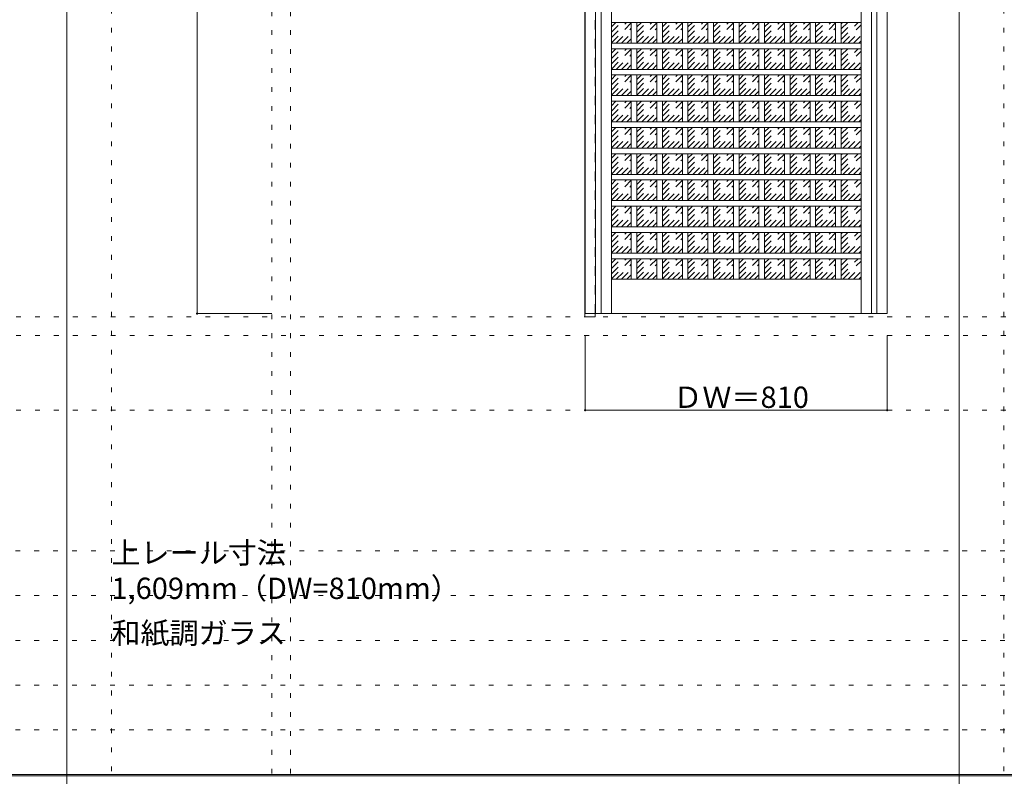
# Model space of a CAD drawing. Units: millimetres. Extents: x -6300 to 6000, y -4455 to 4425.
# Drawn here: x -3042 to -401, y 186 to 2215 of the extents above; entities that cross this region are included whole.
import ezdxf

# ---------------------------------------------------------------- set-up
doc = ezdxf.new("R2010")
doc.units = ezdxf.units.MM
doc.header["$LTSCALE"] = 30
doc.linetypes.add('JWW_DASHED1', pattern=[1.693333, 0.846667, -0.846667])
doc.linetypes.add('JWW_HOJO', pattern=[1.693333, -1.27, 0.423333])
for name, color, linetype in [('0-0_補助線', 7, 'Continuous'), ('0-2_扉', 7, 'Continuous'), ('0-3_仕上げ', 7, 'Continuous'), ('0-4_枠', 7, 'Continuous'), ('0-A_文字', 7, 'Continuous'), ('0-B_寸法', 7, 'Continuous'), ('0-C_ハッチ', 7, 'Continuous'), ('F-1_枠', 7, 'Continuous')]:
    doc.layers.add(name, color=color, linetype=linetype)

msp = doc.modelspace()

# ---------------------------------------------------------------- linework, layer by layer
at = {"layer": '0-0_補助線', "color": 120, "linetype": 'JWW_HOJO', "lineweight": 5}
for p, q in [((-2796, 4175), (-2796, -3790)), ((-402, 4175), (-402, -3790)), ((-2366, 3965), (-2366, -3790)), ((-5490, 1368), (5690, 1368)), ((-6000, 790.5), (5700, 790.5)), ((-6000, 670.5), (5700, 670.5)), ((-6000, 550.5), (5700, 550.5)), ((-6000, 430.5), (5700, 430.5)), ((-6000, 310.5), (5700, 310.5))]:
    msp.add_line(p, q, dxfattribs=at)
at = {"layer": '0-0_補助線', "color": 7, "linetype": 'JWW_HOJO', "lineweight": 9}
for p, q in [((-2316, 3965), (-2316, -3790)), ((-5490, 1418), (5690, 1418)), ((-5490, 1168), (5690, 1168))]:
    msp.add_line(p, q, dxfattribs=at)
at = {"layer": '0-2_扉', "color": 92, "linetype": 'Continuous', "lineweight": 13}
for p, q in [((-1525, 3410), (-1525, 1427)), ((-715, 1427), (-715, 3410)), ((-1525, 1427), (-715, 1427))]:
    msp.add_line(p, q, dxfattribs=at)
at = {"layer": '0-3_仕上げ', "color": 92, "linetype": 'Continuous', "lineweight": 13}
for p, q in [((-1497.5, 3410), (-1497.5, 1427)), ((-1482.5, 3410), (-1482.5, 1427)), ((-757.5, 1427), (-757.5, 3410)), ((-742.5, 1427), (-742.5, 3410)), ((-785, 2207.8), (-1455, 2207.8)), ((-1401.5, 2152.4), (-1401.5, 2207.8)), ((-1386.5, 2152.4), (-1386.5, 2207.8)), ((-1333, 2152.4), (-1333, 2207.8)), ((-1318, 2152.4), (-1318, 2207.8)), ((-1264.5, 2152.4), (-1264.5, 2207.8)), ((-1249.5, 2152.4), (-1249.5, 2207.8)), ((-1196, 2152.4), (-1196, 2207.8)), ((-1181, 2152.4), (-1181, 2207.8)), ((-1127.5, 2152.4), (-1127.5, 2207.8)), ((-1112.5, 2152.4), (-1112.5, 2207.8)), ((-1059, 2152.4), (-1059, 2207.8)), ((-1044, 2152.4), (-1044, 2207.8)), ((-990.5, 2152.4), (-990.5, 2207.8)), ((-975.5, 2152.4), (-975.5, 2207.8)), ((-922, 2152.4), (-922, 2207.8)), ((-907, 2152.4), (-907, 2207.8)), ((-853.5, 2152.4), (-853.5, 2207.8)), ((-838.5, 2152.4), (-838.5, 2207.8)), ((-785, 2152.4), (-1455, 2152.4)), ((-785, 2137.4), (-1455, 2137.4)), ((-1401.5, 2082), (-1401.5, 2137.4)), ((-1386.5, 2082), (-1386.5, 2137.4)), ((-1333, 2082), (-1333, 2137.4)), ((-1318, 2082), (-1318, 2137.4)), ((-1264.5, 2082), (-1264.5, 2137.4)), ((-1249.5, 2082), (-1249.5, 2137.4)), ((-1196, 2082), (-1196, 2137.4)), ((-1181, 2082), (-1181, 2137.4)), ((-1127.5, 2082), (-1127.5, 2137.4)), ((-1112.5, 2082), (-1112.5, 2137.4)), ((-1059, 2082), (-1059, 2137.4)), ((-1044, 2082), (-1044, 2137.4)), ((-990.5, 2082), (-990.5, 2137.4)), ((-975.5, 2082), (-975.5, 2137.4)), ((-922, 2082), (-922, 2137.4)), ((-907, 2082), (-907, 2137.4)), ((-853.5, 2082), (-853.5, 2137.4)), ((-838.5, 2082), (-838.5, 2137.4)), ((-785, 2082), (-1455, 2082)), ((-785, 2067), (-1455, 2067)), ((-1401.5, 2011.6), (-1401.5, 2067)), ((-1386.5, 2011.6), (-1386.5, 2067)), ((-1333, 2011.6), (-1333, 2067)), ((-1318, 2011.6), (-1318, 2067)), ((-1264.5, 2011.6), (-1264.5, 2067)), ((-1249.5, 2011.6), (-1249.5, 2067)), ((-1196, 2011.6), (-1196, 2067)), ((-1181, 2011.6), (-1181, 2067)), ((-1127.5, 2011.6), (-1127.5, 2067)), ((-1112.5, 2011.6), (-1112.5, 2067)), ((-1059, 2011.6), (-1059, 2067)), ((-1044, 2011.6), (-1044, 2067)), ((-990.5, 2011.6), (-990.5, 2067)), ((-975.5, 2011.6), (-975.5, 2067)), ((-922, 2011.6), (-922, 2067)), ((-907, 2011.6), (-907, 2067)), ((-853.5, 2011.6), (-853.5, 2067)), ((-838.5, 2011.6), (-838.5, 2067)), ((-785, 2011.6), (-1455, 2011.6)), ((-785, 1996.6), (-1455, 1996.6)), ((-1401.5, 1941.2), (-1401.5, 1996.6)), ((-1386.5, 1941.2), (-1386.5, 1996.6)), ((-1333, 1941.2), (-1333, 1996.6)), ((-1318, 1941.2), (-1318, 1996.6)), ((-1264.5, 1941.2), (-1264.5, 1996.6)), ((-1249.5, 1941.2), (-1249.5, 1996.6)), ((-1196, 1941.2), (-1196, 1996.6)), ((-1181, 1941.2), (-1181, 1996.6)), ((-1127.5, 1941.2), (-1127.5, 1996.6)), ((-1112.5, 1941.2), (-1112.5, 1996.6)), ((-1059, 1941.2), (-1059, 1996.6)), ((-1044, 1941.2), (-1044, 1996.6)), ((-990.5, 1941.2), (-990.5, 1996.6)), ((-975.5, 1941.2), (-975.5, 1996.6)), ((-922, 1941.2), (-922, 1996.6)), ((-907, 1941.2), (-907, 1996.6)), ((-853.5, 1941.2), (-853.5, 1996.6)), ((-838.5, 1941.2), (-838.5, 1996.6)), ((-785, 1941.2), (-1455, 1941.2)), ((-785, 1926.2), (-1455, 1926.2)), ((-1401.5, 1870.8), (-1401.5, 1926.2)), ((-1386.5, 1870.8), (-1386.5, 1926.2)), ((-1333, 1870.8), (-1333, 1926.2)), ((-1318, 1870.8), (-1318, 1926.2)), ((-1264.5, 1870.8), (-1264.5, 1926.2)), ((-1249.5, 1870.8), (-1249.5, 1926.2)), ((-1196, 1870.8), (-1196, 1926.2)), ((-1181, 1870.8), (-1181, 1926.2)), ((-1127.5, 1870.8), (-1127.5, 1926.2)), ((-1112.5, 1870.8), (-1112.5, 1926.2)), ((-1059, 1870.8), (-1059, 1926.2)), ((-1044, 1870.8), (-1044, 1926.2)), ((-990.5, 1870.8), (-990.5, 1926.2)), ((-975.5, 1870.8), (-975.5, 1926.2)), ((-922, 1870.8), (-922, 1926.2)), ((-907, 1870.8), (-907, 1926.2)), ((-853.5, 1870.8), (-853.5, 1926.2)), ((-838.5, 1870.8), (-838.5, 1926.2)), ((-785, 1870.8), (-1455, 1870.8)), ((-785, 1855.8), (-1455, 1855.8)), ((-1401.5, 1800.4), (-1401.5, 1855.8)), ((-1386.5, 1800.4), (-1386.5, 1855.8)), ((-1333, 1800.4), (-1333, 1855.8)), ((-1318, 1800.4), (-1318, 1855.8)), ((-1264.5, 1800.4), (-1264.5, 1855.8)), ((-1249.5, 1800.4), (-1249.5, 1855.8)), ((-1196, 1800.4), (-1196, 1855.8)), ((-1181, 1800.4), (-1181, 1855.8)), ((-1127.5, 1800.4), (-1127.5, 1855.8)), ((-1112.5, 1800.4), (-1112.5, 1855.8)), ((-1059, 1800.4), (-1059, 1855.8)), ((-1044, 1800.4), (-1044, 1855.8)), ((-990.5, 1800.4), (-990.5, 1855.8)), ((-975.5, 1800.4), (-975.5, 1855.8)), ((-922, 1800.4), (-922, 1855.8)), ((-907, 1800.4), (-907, 1855.8)), ((-853.5, 1800.4), (-853.5, 1855.8)), ((-838.5, 1800.4), (-838.5, 1855.8)), ((-785, 1800.4), (-1455, 1800.4)), ((-785, 1785.4), (-1455, 1785.4)), ((-1401.5, 1730), (-1401.5, 1785.4)), ((-1386.5, 1730), (-1386.5, 1785.4)), ((-1333, 1730), (-1333, 1785.4)), ((-1318, 1730), (-1318, 1785.4)), ((-1264.5, 1730), (-1264.5, 1785.4)), ((-1249.5, 1730), (-1249.5, 1785.4)), ((-1196, 1730), (-1196, 1785.4)), ((-1181, 1730), (-1181, 1785.4)), ((-1127.5, 1730), (-1127.5, 1785.4)), ((-1112.5, 1730), (-1112.5, 1785.4)), ((-1059, 1730), (-1059, 1785.4)), ((-1044, 1730), (-1044, 1785.4)), ((-990.5, 1730), (-990.5, 1785.4)), ((-975.5, 1730), (-975.5, 1785.4)), ((-922, 1730), (-922, 1785.4)), ((-907, 1730), (-907, 1785.4)), ((-853.5, 1730), (-853.5, 1785.4)), ((-838.5, 1730), (-838.5, 1785.4)), ((-785, 1730), (-1455, 1730)), ((-785, 1715), (-1455, 1715)), ((-1401.5, 1659.6), (-1401.5, 1715)), ((-1386.5, 1659.6), (-1386.5, 1715)), ((-1333, 1659.6), (-1333, 1715)), ((-1318, 1659.6), (-1318, 1715)), ((-1264.5, 1659.6), (-1264.5, 1715)), ((-1249.5, 1659.6), (-1249.5, 1715)), ((-1196, 1659.6), (-1196, 1715)), ((-1181, 1659.6), (-1181, 1715)), ((-1127.5, 1659.6), (-1127.5, 1715)), ((-1112.5, 1659.6), (-1112.5, 1715)), ((-1059, 1659.6), (-1059, 1715)), ((-1044, 1659.6), (-1044, 1715)), ((-990.5, 1659.6), (-990.5, 1715)), ((-975.5, 1659.6), (-975.5, 1715)), ((-922, 1659.6), (-922, 1715)), ((-907, 1659.6), (-907, 1715)), ((-853.5, 1659.6), (-853.5, 1715)), ((-838.5, 1659.6), (-838.5, 1715)), ((-785, 1659.6), (-1455, 1659.6)), ((-785, 1644.6), (-1455, 1644.6)), ((-1401.5, 1589.2), (-1401.5, 1644.6)), ((-1386.5, 1589.2), (-1386.5, 1644.6)), ((-1333, 1589.2), (-1333, 1644.6)), ((-1318, 1589.2), (-1318, 1644.6)), ((-1264.5, 1589.2), (-1264.5, 1644.6)), ((-1249.5, 1589.2), (-1249.5, 1644.6)), ((-1196, 1589.2), (-1196, 1644.6)), ((-1181, 1589.2), (-1181, 1644.6)), ((-1127.5, 1589.2), (-1127.5, 1644.6)), ((-1112.5, 1589.2), (-1112.5, 1644.6)), ((-1059, 1589.2), (-1059, 1644.6)), ((-1044, 1589.2), (-1044, 1644.6)), ((-990.5, 1589.2), (-990.5, 1644.6)), ((-975.5, 1589.2), (-975.5, 1644.6)), ((-922, 1589.2), (-922, 1644.6)), ((-907, 1589.2), (-907, 1644.6)), ((-853.5, 1589.2), (-853.5, 1644.6)), ((-838.5, 1589.2), (-838.5, 1644.6)), ((-785, 1589.2), (-1455, 1589.2)), ((-785, 1574.2), (-1455, 1574.2)), ((-1401.5, 1519), (-1401.5, 1574.2)), ((-1386.5, 1519), (-1386.5, 1574.2)), ((-1333, 1519), (-1333, 1574.2)), ((-1318, 1519), (-1318, 1574.2)), ((-1264.5, 1519), (-1264.5, 1574.2)), ((-1249.5, 1519), (-1249.5, 1574.2)), ((-1196, 1519), (-1196, 1574.2)), ((-1181, 1519), (-1181, 1574.2)), ((-1127.5, 1519), (-1127.5, 1574.2)), ((-1112.5, 1519), (-1112.5, 1574.2)), ((-1059, 1519), (-1059, 1574.2)), ((-1044, 1519), (-1044, 1574.2)), ((-990.5, 1519), (-990.5, 1574.2)), ((-975.5, 1519), (-975.5, 1574.2)), ((-922, 1519), (-922, 1574.2)), ((-907, 1519), (-907, 1574.2)), ((-853.5, 1519), (-853.5, 1574.2)), ((-838.5, 1519), (-838.5, 1574.2))]:
    msp.add_line(p, q, dxfattribs=at)
at = {"layer": '0-3_仕上げ', "color": 7, "linetype": 'Continuous', "lineweight": 9}
for p, q in [((-1455, 3410), (-1455, 1427)), ((-785, 1427), (-785, 3410)), ((-785, 1519), (-1455, 1519))]:
    msp.add_line(p, q, dxfattribs=at)
at = {"layer": '0-4_枠', "color": 92, "linetype": 'Continuous', "lineweight": 13}
for p, q in [((-1526, 3415), (-1526, 1418)), ((-1498, 1427), (-1498, 1418)), ((-1526, 1418), (-1498, 1418))]:
    msp.add_line(p, q, dxfattribs=at)
at = {"layer": '0-4_枠', "color": 120, "linetype": 'JWW_DASHED1', "lineweight": 5}
msp.add_line((-1498, 1427), (-1498, 3410), dxfattribs=at)
at = {"layer": '0-B_寸法', "color": 120, "linetype": 'Continuous', "lineweight": 5}
for p, q in [((-2566, 3410), (-2566, 1427)), ((-2566, 1427), (-2366, 1427)), ((-1525, 1168), (-1525, 1368)), ((-715, 1168), (-715, 1368)), ((-715, 1168), (-1525, 1168))]:
    msp.add_line(p, q, dxfattribs=at)
at = {"layer": '0-B_寸法', "color": 7, "linetype": 'Continuous', "lineweight": 9, "const_width": 3}
for points in [[(-2564.5, 1427, 0.414214), (-2566, 1428.5, 0.414214), (-2567.5, 1427, 0.414214), (-2566, 1425.5, 0.414214)], [(-1523.5, 1168, 0.414214), (-1525, 1169.5, 0.414214), (-1526.5, 1168, 0.414214), (-1525, 1166.5, 0.414214)], [(-713.5, 1168, 0.414214), (-715, 1169.5, 0.414214), (-716.5, 1168, 0.414214), (-715, 1166.5, 0.414214)]]:
    msp.add_lwpolyline(points, format="xyb", close=True, dxfattribs=at)
at = {"layer": '0-C_ハッチ', "color": 120, "linetype": 'JWW_DASHED1', "lineweight": 5}
for p, q in [((-1455, 2167.5), (-1414.7, 2207.8)), ((-1455, 2181.6), (-1428.8, 2207.8)), ((-1455, 2195.8), (-1443, 2207.8)), ((-1455, 2153.4), (-1401.5, 2206.9)), ((-1441.8, 2152.4), (-1401.5, 2192.7)), ((-1386.5, 2167.5), (-1346.2, 2207.8)), ((-1386.5, 2181.6), (-1360.3, 2207.8)), ((-1386.5, 2195.8), (-1374.5, 2207.8)), ((-1386.5, 2153.4), (-1333, 2206.9)), ((-1373.3, 2152.4), (-1333, 2192.7)), ((-1318, 2167.5), (-1277.7, 2207.8)), ((-1318, 2181.6), (-1291.8, 2207.8)), ((-1318, 2195.8), (-1306, 2207.8)), ((-1318, 2153.4), (-1264.5, 2206.9)), ((-1304.8, 2152.4), (-1264.5, 2192.7)), ((-1249.5, 2167.5), (-1209.2, 2207.8)), ((-1249.5, 2181.6), (-1223.3, 2207.8)), ((-1249.5, 2195.8), (-1237.5, 2207.8)), ((-1249.5, 2153.4), (-1196, 2206.9)), ((-1236.3, 2152.4), (-1196, 2192.7)), ((-1181, 2167.5), (-1140.7, 2207.8)), ((-1181, 2181.6), (-1154.8, 2207.8)), ((-1181, 2195.8), (-1169, 2207.8)), ((-1181, 2153.4), (-1127.5, 2206.9)), ((-1167.8, 2152.4), (-1127.5, 2192.7)), ((-1112.5, 2167.5), (-1072.2, 2207.8)), ((-1112.5, 2181.6), (-1086.3, 2207.8)), ((-1112.5, 2195.8), (-1100.5, 2207.8)), ((-1112.5, 2153.4), (-1059, 2206.9)), ((-1099.3, 2152.4), (-1059, 2192.7)), ((-1044, 2167.5), (-1003.7, 2207.8)), ((-1044, 2181.6), (-1017.8, 2207.8)), ((-1044, 2195.8), (-1032, 2207.8)), ((-1044, 2153.4), (-990.5, 2206.9)), ((-1030.8, 2152.4), (-990.5, 2192.7)), ((-975.5, 2167.5), (-935.2, 2207.8)), ((-975.5, 2181.6), (-949.3, 2207.8)), ((-975.5, 2195.8), (-963.5, 2207.8)), ((-975.5, 2153.4), (-922, 2206.9)), ((-962.3, 2152.4), (-922, 2192.7)), ((-907, 2167.5), (-866.7, 2207.8)), ((-907, 2181.6), (-880.8, 2207.8)), ((-907, 2195.8), (-895, 2207.8)), ((-907, 2153.4), (-853.5, 2206.9)), ((-893.8, 2152.4), (-853.5, 2192.7)), ((-838.5, 2162.1), (-792.8, 2207.8)), ((-838.5, 2176.3), (-807, 2207.8)), ((-838.5, 2190.4), (-821.1, 2207.8)), ((-838.5, 2204.5), (-835.2, 2207.8)), ((-834.1, 2152.4), (-785, 2201.5)), ((-1427.7, 2152.4), (-1401.5, 2178.6)), ((-1359.2, 2152.4), (-1333, 2178.6)), ((-1290.7, 2152.4), (-1264.5, 2178.6)), ((-1222.2, 2152.4), (-1196, 2178.6)), ((-1153.7, 2152.4), (-1127.5, 2178.6)), ((-1085.2, 2152.4), (-1059, 2178.6)), ((-1016.7, 2152.4), (-990.5, 2178.6)), ((-948.2, 2152.4), (-922, 2178.6)), ((-879.7, 2152.4), (-853.5, 2178.6)), ((-819.9, 2152.4), (-785, 2187.3)), ((-805.8, 2152.4), (-785, 2173.2)), ((-1413.5, 2152.4), (-1401.5, 2164.4)), ((-1345, 2152.4), (-1333, 2164.4)), ((-1276.5, 2152.4), (-1264.5, 2164.4)), ((-1208, 2152.4), (-1196, 2164.4)), ((-1139.5, 2152.4), (-1127.5, 2164.4)), ((-1071, 2152.4), (-1059, 2164.4)), ((-1002.5, 2152.4), (-990.5, 2164.4)), ((-934, 2152.4), (-922, 2164.4)), ((-865.5, 2152.4), (-853.5, 2164.4)), ((-791.6, 2152.4), (-785, 2159)), ((-1455, 2097.1), (-1414.7, 2137.4)), ((-1455, 2111.2), (-1428.8, 2137.4)), ((-1455, 2125.4), (-1443, 2137.4)), ((-1455, 2083), (-1401.5, 2136.5)), ((-1441.8, 2082), (-1401.5, 2122.3)), ((-1386.5, 2097.1), (-1346.2, 2137.4)), ((-1386.5, 2111.2), (-1360.3, 2137.4)), ((-1386.5, 2125.4), (-1374.5, 2137.4)), ((-1386.5, 2083), (-1333, 2136.5)), ((-1373.3, 2082), (-1333, 2122.3)), ((-1318, 2097.1), (-1277.7, 2137.4)), ((-1318, 2111.2), (-1291.8, 2137.4)), ((-1318, 2125.4), (-1306, 2137.4)), ((-1318, 2083), (-1264.5, 2136.5)), ((-1304.8, 2082), (-1264.5, 2122.3)), ((-1249.5, 2097.1), (-1209.2, 2137.4)), ((-1249.5, 2111.2), (-1223.3, 2137.4)), ((-1249.5, 2125.4), (-1237.5, 2137.4)), ((-1249.5, 2083), (-1196, 2136.5)), ((-1236.3, 2082), (-1196, 2122.3)), ((-1181, 2097.1), (-1140.7, 2137.4)), ((-1181, 2111.2), (-1154.8, 2137.4)), ((-1181, 2125.4), (-1169, 2137.4)), ((-1181, 2083), (-1127.5, 2136.5)), ((-1167.8, 2082), (-1127.5, 2122.3)), ((-1112.5, 2097.1), (-1072.2, 2137.4)), ((-1112.5, 2111.2), (-1086.3, 2137.4)), ((-1112.5, 2125.4), (-1100.5, 2137.4)), ((-1112.5, 2083), (-1059, 2136.5)), ((-1099.3, 2082), (-1059, 2122.3)), ((-1044, 2097.1), (-1003.7, 2137.4)), ((-1044, 2111.2), (-1017.8, 2137.4)), ((-1044, 2125.4), (-1032, 2137.4)), ((-1044, 2083), (-990.5, 2136.5)), ((-1030.8, 2082), (-990.5, 2122.3)), ((-975.5, 2097.1), (-935.2, 2137.4)), ((-975.5, 2111.2), (-949.3, 2137.4)), ((-975.5, 2125.4), (-963.5, 2137.4)), ((-975.5, 2083), (-922, 2136.5)), ((-962.3, 2082), (-922, 2122.3)), ((-907, 2097.1), (-866.7, 2137.4)), ((-907, 2111.2), (-880.8, 2137.4)), ((-907, 2125.4), (-895, 2137.4)), ((-907, 2083), (-853.5, 2136.5)), ((-893.8, 2082), (-853.5, 2122.3)), ((-838.5, 2091.7), (-792.8, 2137.4)), ((-838.5, 2105.9), (-807, 2137.4)), ((-838.5, 2120), (-821.1, 2137.4)), ((-838.5, 2134.1), (-835.2, 2137.4)), ((-834.1, 2082), (-785, 2131.1)), ((-819.9, 2082), (-785, 2116.9)), ((-1427.7, 2082), (-1401.5, 2108.2)), ((-1413.5, 2082), (-1401.5, 2094)), ((-1359.2, 2082), (-1333, 2108.2)), ((-1345, 2082), (-1333, 2094)), ((-1290.7, 2082), (-1264.5, 2108.2)), ((-1276.5, 2082), (-1264.5, 2094)), ((-1222.2, 2082), (-1196, 2108.2)), ((-1208, 2082), (-1196, 2094)), ((-1153.7, 2082), (-1127.5, 2108.2)), ((-1139.5, 2082), (-1127.5, 2094)), ((-1085.2, 2082), (-1059, 2108.2)), ((-1071, 2082), (-1059, 2094)), ((-1016.7, 2082), (-990.5, 2108.2)), ((-1002.5, 2082), (-990.5, 2094)), ((-948.2, 2082), (-922, 2108.2)), ((-934, 2082), (-922, 2094)), ((-879.7, 2082), (-853.5, 2108.2)), ((-865.5, 2082), (-853.5, 2094)), ((-805.8, 2082), (-785, 2102.8)), ((-791.6, 2082), (-785, 2088.6)), ((-1455, 2026.7), (-1414.7, 2067)), ((-1455, 2040.8), (-1428.8, 2067)), ((-1455, 2055), (-1443, 2067)), ((-1455, 2012.6), (-1401.5, 2066.1)), ((-1386.5, 2026.7), (-1346.2, 2067)), ((-1386.5, 2040.8), (-1360.3, 2067)), ((-1386.5, 2055), (-1374.5, 2067)), ((-1386.5, 2012.6), (-1333, 2066.1)), ((-1318, 2026.7), (-1277.7, 2067)), ((-1318, 2040.8), (-1291.8, 2067)), ((-1318, 2055), (-1306, 2067)), ((-1318, 2012.6), (-1264.5, 2066.1)), ((-1249.5, 2026.7), (-1209.2, 2067)), ((-1249.5, 2040.8), (-1223.3, 2067)), ((-1249.5, 2055), (-1237.5, 2067)), ((-1249.5, 2012.6), (-1196, 2066.1)), ((-1181, 2026.7), (-1140.7, 2067)), ((-1181, 2040.8), (-1154.8, 2067)), ((-1181, 2055), (-1169, 2067)), ((-1181, 2012.6), (-1127.5, 2066.1)), ((-1112.5, 2026.7), (-1072.2, 2067)), ((-1112.5, 2040.8), (-1086.3, 2067)), ((-1112.5, 2055), (-1100.5, 2067)), ((-1112.5, 2012.6), (-1059, 2066.1)), ((-1044, 2026.7), (-1003.7, 2067)), ((-1044, 2040.8), (-1017.8, 2067)), ((-1044, 2055), (-1032, 2067)), ((-1044, 2012.6), (-990.5, 2066.1)), ((-975.5, 2026.7), (-935.2, 2067)), ((-975.5, 2040.8), (-949.3, 2067)), ((-975.5, 2055), (-963.5, 2067)), ((-975.5, 2012.6), (-922, 2066.1)), ((-907, 2026.7), (-866.7, 2067)), ((-907, 2040.8), (-880.8, 2067)), ((-907, 2055), (-895, 2067)), ((-907, 2012.6), (-853.5, 2066.1)), ((-838.5, 2021.3), (-792.8, 2067)), ((-838.5, 2035.5), (-807, 2067)), ((-838.5, 2049.6), (-821.1, 2067)), ((-838.5, 2063.7), (-835.2, 2067)), ((-834.1, 2011.6), (-785, 2060.7)), ((-1441.8, 2011.6), (-1401.5, 2051.9)), ((-1427.7, 2011.6), (-1401.5, 2037.8)), ((-1373.3, 2011.6), (-1333, 2051.9)), ((-1359.2, 2011.6), (-1333, 2037.8)), ((-1304.8, 2011.6), (-1264.5, 2051.9)), ((-1290.7, 2011.6), (-1264.5, 2037.8)), ((-1236.3, 2011.6), (-1196, 2051.9)), ((-1222.2, 2011.6), (-1196, 2037.8)), ((-1167.8, 2011.6), (-1127.5, 2051.9)), ((-1153.7, 2011.6), (-1127.5, 2037.8)), ((-1099.3, 2011.6), (-1059, 2051.9)), ((-1085.2, 2011.6), (-1059, 2037.8)), ((-1030.8, 2011.6), (-990.5, 2051.9)), ((-1016.7, 2011.6), (-990.5, 2037.8)), ((-962.3, 2011.6), (-922, 2051.9)), ((-948.2, 2011.6), (-922, 2037.8)), ((-893.8, 2011.6), (-853.5, 2051.9)), ((-879.7, 2011.6), (-853.5, 2037.8)), ((-819.9, 2011.6), (-785, 2046.5)), ((-1413.5, 2011.6), (-1401.5, 2023.6)), ((-1345, 2011.6), (-1333, 2023.6)), ((-1276.5, 2011.6), (-1264.5, 2023.6)), ((-1208, 2011.6), (-1196, 2023.6)), ((-1139.5, 2011.6), (-1127.5, 2023.6)), ((-1071, 2011.6), (-1059, 2023.6)), ((-1002.5, 2011.6), (-990.5, 2023.6)), ((-934, 2011.6), (-922, 2023.6)), ((-865.5, 2011.6), (-853.5, 2023.6)), ((-805.8, 2011.6), (-785, 2032.4)), ((-791.6, 2011.6), (-785, 2018.2)), ((-1455, 1956.3), (-1414.7, 1996.6)), ((-1455, 1970.4), (-1428.8, 1996.6)), ((-1455, 1984.6), (-1443, 1996.6)), ((-1455, 1942.2), (-1401.5, 1995.7)), ((-1441.8, 1941.2), (-1401.5, 1981.5)), ((-1386.5, 1956.3), (-1346.2, 1996.6)), ((-1386.5, 1970.4), (-1360.3, 1996.6)), ((-1386.5, 1984.6), (-1374.5, 1996.6)), ((-1386.5, 1942.2), (-1333, 1995.7)), ((-1373.3, 1941.2), (-1333, 1981.5)), ((-1318, 1956.3), (-1277.7, 1996.6)), ((-1318, 1970.4), (-1291.8, 1996.6)), ((-1318, 1984.6), (-1306, 1996.6)), ((-1318, 1942.2), (-1264.5, 1995.7)), ((-1304.8, 1941.2), (-1264.5, 1981.5)), ((-1249.5, 1956.3), (-1209.2, 1996.6)), ((-1249.5, 1970.4), (-1223.3, 1996.6)), ((-1249.5, 1984.6), (-1237.5, 1996.6)), ((-1249.5, 1942.2), (-1196, 1995.7)), ((-1236.3, 1941.2), (-1196, 1981.5)), ((-1181, 1956.3), (-1140.7, 1996.6)), ((-1181, 1970.4), (-1154.8, 1996.6)), ((-1181, 1984.6), (-1169, 1996.6)), ((-1181, 1942.2), (-1127.5, 1995.7)), ((-1167.8, 1941.2), (-1127.5, 1981.5)), ((-1112.5, 1956.3), (-1072.2, 1996.6)), ((-1112.5, 1970.4), (-1086.3, 1996.6)), ((-1112.5, 1984.6), (-1100.5, 1996.6)), ((-1112.5, 1942.2), (-1059, 1995.7)), ((-1099.3, 1941.2), (-1059, 1981.5)), ((-1044, 1956.3), (-1003.7, 1996.6)), ((-1044, 1970.4), (-1017.8, 1996.6)), ((-1044, 1984.6), (-1032, 1996.6)), ((-1044, 1942.2), (-990.5, 1995.7)), ((-1030.8, 1941.2), (-990.5, 1981.5)), ((-975.5, 1956.3), (-935.2, 1996.6)), ((-975.5, 1970.4), (-949.3, 1996.6)), ((-975.5, 1984.6), (-963.5, 1996.6)), ((-975.5, 1942.2), (-922, 1995.7)), ((-962.3, 1941.2), (-922, 1981.5)), ((-907, 1956.3), (-866.7, 1996.6)), ((-907, 1970.4), (-880.8, 1996.6)), ((-907, 1984.6), (-895, 1996.6)), ((-907, 1942.2), (-853.5, 1995.7)), ((-893.8, 1941.2), (-853.5, 1981.5)), ((-838.5, 1950.9), (-792.8, 1996.6)), ((-838.5, 1965.1), (-807, 1996.6)), ((-838.5, 1979.2), (-821.1, 1996.6)), ((-838.5, 1993.3), (-835.2, 1996.6)), ((-834.1, 1941.2), (-785, 1990.3)), ((-1427.7, 1941.2), (-1401.5, 1967.4)), ((-1359.2, 1941.2), (-1333, 1967.4)), ((-1290.7, 1941.2), (-1264.5, 1967.4)), ((-1222.2, 1941.2), (-1196, 1967.4)), ((-1153.7, 1941.2), (-1127.5, 1967.4)), ((-1085.2, 1941.2), (-1059, 1967.4)), ((-1016.7, 1941.2), (-990.5, 1967.4)), ((-948.2, 1941.2), (-922, 1967.4)), ((-879.7, 1941.2), (-853.5, 1967.4)), ((-819.9, 1941.2), (-785, 1976.1)), ((-805.8, 1941.2), (-785, 1962)), ((-1413.5, 1941.2), (-1401.5, 1953.2)), ((-1345, 1941.2), (-1333, 1953.2)), ((-1276.5, 1941.2), (-1264.5, 1953.2)), ((-1208, 1941.2), (-1196, 1953.2)), ((-1139.5, 1941.2), (-1127.5, 1953.2)), ((-1071, 1941.2), (-1059, 1953.2)), ((-1002.5, 1941.2), (-990.5, 1953.2)), ((-934, 1941.2), (-922, 1953.2)), ((-865.5, 1941.2), (-853.5, 1953.2)), ((-791.6, 1941.2), (-785, 1947.8)), ((-1455, 1885.9), (-1414.7, 1926.2)), ((-1455, 1900), (-1428.8, 1926.2)), ((-1455, 1914.2), (-1443, 1926.2)), ((-1455, 1871.8), (-1401.5, 1925.3)), ((-1441.8, 1870.8), (-1401.5, 1911.1)), ((-1386.5, 1885.9), (-1346.2, 1926.2)), ((-1386.5, 1900), (-1360.3, 1926.2)), ((-1386.5, 1914.2), (-1374.5, 1926.2)), ((-1386.5, 1871.8), (-1333, 1925.3)), ((-1373.3, 1870.8), (-1333, 1911.1)), ((-1318, 1885.9), (-1277.7, 1926.2)), ((-1318, 1900), (-1291.8, 1926.2)), ((-1318, 1914.2), (-1306, 1926.2)), ((-1318, 1871.8), (-1264.5, 1925.3)), ((-1304.8, 1870.8), (-1264.5, 1911.1)), ((-1249.5, 1885.9), (-1209.2, 1926.2)), ((-1249.5, 1900), (-1223.3, 1926.2)), ((-1249.5, 1914.2), (-1237.5, 1926.2)), ((-1249.5, 1871.8), (-1196, 1925.3)), ((-1236.3, 1870.8), (-1196, 1911.1)), ((-1181, 1885.9), (-1140.7, 1926.2)), ((-1181, 1900), (-1154.8, 1926.2)), ((-1181, 1914.2), (-1169, 1926.2)), ((-1181, 1871.8), (-1127.5, 1925.3)), ((-1167.8, 1870.8), (-1127.5, 1911.1)), ((-1112.5, 1885.9), (-1072.2, 1926.2)), ((-1112.5, 1900), (-1086.3, 1926.2)), ((-1112.5, 1914.2), (-1100.5, 1926.2)), ((-1112.5, 1871.8), (-1059, 1925.3)), ((-1099.3, 1870.8), (-1059, 1911.1)), ((-1044, 1885.9), (-1003.7, 1926.2)), ((-1044, 1900), (-1017.8, 1926.2)), ((-1044, 1914.2), (-1032, 1926.2)), ((-1044, 1871.8), (-990.5, 1925.3)), ((-1030.8, 1870.8), (-990.5, 1911.1)), ((-975.5, 1885.9), (-935.2, 1926.2)), ((-975.5, 1900), (-949.3, 1926.2)), ((-975.5, 1914.2), (-963.5, 1926.2)), ((-975.5, 1871.8), (-922, 1925.3)), ((-962.3, 1870.8), (-922, 1911.1)), ((-907, 1885.9), (-866.7, 1926.2)), ((-907, 1900), (-880.8, 1926.2)), ((-907, 1914.2), (-895, 1926.2)), ((-907, 1871.8), (-853.5, 1925.3)), ((-893.8, 1870.8), (-853.5, 1911.1)), ((-838.5, 1880.5), (-792.8, 1926.2)), ((-838.5, 1894.7), (-807, 1926.2)), ((-838.5, 1908.8), (-821.1, 1926.2)), ((-838.5, 1922.9), (-835.2, 1926.2)), ((-834.1, 1870.8), (-785, 1919.9)), ((-819.9, 1870.8), (-785, 1905.7)), ((-1427.7, 1870.8), (-1401.5, 1897)), ((-1413.5, 1870.8), (-1401.5, 1882.8)), ((-1359.2, 1870.8), (-1333, 1897)), ((-1345, 1870.8), (-1333, 1882.8)), ((-1290.7, 1870.8), (-1264.5, 1897)), ((-1276.5, 1870.8), (-1264.5, 1882.8)), ((-1222.2, 1870.8), (-1196, 1897)), ((-1208, 1870.8), (-1196, 1882.8)), ((-1153.7, 1870.8), (-1127.5, 1897)), ((-1139.5, 1870.8), (-1127.5, 1882.8)), ((-1085.2, 1870.8), (-1059, 1897)), ((-1071, 1870.8), (-1059, 1882.8)), ((-1016.7, 1870.8), (-990.5, 1897)), ((-1002.5, 1870.8), (-990.5, 1882.8)), ((-948.2, 1870.8), (-922, 1897)), ((-934, 1870.8), (-922, 1882.8)), ((-879.7, 1870.8), (-853.5, 1897)), ((-865.5, 1870.8), (-853.5, 1882.8)), ((-805.8, 1870.8), (-785, 1891.6)), ((-791.6, 1870.8), (-785, 1877.4)), ((-1455, 1815.5), (-1414.7, 1855.8)), ((-1455, 1829.6), (-1428.8, 1855.8)), ((-1455, 1843.8), (-1443, 1855.8)), ((-1455, 1801.4), (-1401.5, 1854.9)), ((-1386.5, 1815.5), (-1346.2, 1855.8)), ((-1386.5, 1829.6), (-1360.3, 1855.8)), ((-1386.5, 1843.8), (-1374.5, 1855.8)), ((-1386.5, 1801.4), (-1333, 1854.9)), ((-1318, 1815.5), (-1277.7, 1855.8)), ((-1318, 1829.6), (-1291.8, 1855.8)), ((-1318, 1843.8), (-1306, 1855.8)), ((-1318, 1801.4), (-1264.5, 1854.9)), ((-1249.5, 1815.5), (-1209.2, 1855.8)), ((-1249.5, 1829.6), (-1223.3, 1855.8)), ((-1249.5, 1843.8), (-1237.5, 1855.8)), ((-1249.5, 1801.4), (-1196, 1854.9)), ((-1181, 1815.5), (-1140.7, 1855.8)), ((-1181, 1829.6), (-1154.8, 1855.8)), ((-1181, 1843.8), (-1169, 1855.8)), ((-1181, 1801.4), (-1127.5, 1854.9)), ((-1112.5, 1815.5), (-1072.2, 1855.8)), ((-1112.5, 1829.6), (-1086.3, 1855.8)), ((-1112.5, 1843.8), (-1100.5, 1855.8)), ((-1112.5, 1801.4), (-1059, 1854.9)), ((-1044, 1815.5), (-1003.7, 1855.8)), ((-1044, 1829.6), (-1017.8, 1855.8)), ((-1044, 1843.8), (-1032, 1855.8)), ((-1044, 1801.4), (-990.5, 1854.9)), ((-975.5, 1815.5), (-935.2, 1855.8)), ((-975.5, 1829.6), (-949.3, 1855.8)), ((-975.5, 1843.8), (-963.5, 1855.8)), ((-975.5, 1801.4), (-922, 1854.9)), ((-907, 1815.5), (-866.7, 1855.8)), ((-907, 1829.6), (-880.8, 1855.8)), ((-907, 1843.8), (-895, 1855.8)), ((-907, 1801.4), (-853.5, 1854.9)), ((-838.5, 1810.1), (-792.8, 1855.8)), ((-838.5, 1824.3), (-807, 1855.8)), ((-838.5, 1838.4), (-821.1, 1855.8)), ((-838.5, 1852.5), (-835.2, 1855.8)), ((-834.1, 1800.4), (-785, 1849.5)), ((-1441.8, 1800.4), (-1401.5, 1840.7)), ((-1427.7, 1800.4), (-1401.5, 1826.6)), ((-1373.3, 1800.4), (-1333, 1840.7)), ((-1359.2, 1800.4), (-1333, 1826.6)), ((-1304.8, 1800.4), (-1264.5, 1840.7)), ((-1290.7, 1800.4), (-1264.5, 1826.6)), ((-1236.3, 1800.4), (-1196, 1840.7)), ((-1222.2, 1800.4), (-1196, 1826.6)), ((-1167.8, 1800.4), (-1127.5, 1840.7)), ((-1153.7, 1800.4), (-1127.5, 1826.6)), ((-1099.3, 1800.4), (-1059, 1840.7)), ((-1085.2, 1800.4), (-1059, 1826.6)), ((-1030.8, 1800.4), (-990.5, 1840.7)), ((-1016.7, 1800.4), (-990.5, 1826.6)), ((-962.3, 1800.4), (-922, 1840.7)), ((-948.2, 1800.4), (-922, 1826.6)), ((-893.8, 1800.4), (-853.5, 1840.7)), ((-879.7, 1800.4), (-853.5, 1826.6)), ((-819.9, 1800.4), (-785, 1835.3)), ((-1413.5, 1800.4), (-1401.5, 1812.4)), ((-1345, 1800.4), (-1333, 1812.4)), ((-1276.5, 1800.4), (-1264.5, 1812.4)), ((-1208, 1800.4), (-1196, 1812.4)), ((-1139.5, 1800.4), (-1127.5, 1812.4)), ((-1071, 1800.4), (-1059, 1812.4)), ((-1002.5, 1800.4), (-990.5, 1812.4)), ((-934, 1800.4), (-922, 1812.4)), ((-865.5, 1800.4), (-853.5, 1812.4)), ((-805.8, 1800.4), (-785, 1821.2)), ((-791.6, 1800.4), (-785, 1807)), ((-1455, 1745.1), (-1414.7, 1785.4)), ((-1455, 1759.2), (-1428.8, 1785.4)), ((-1455, 1773.4), (-1443, 1785.4)), ((-1455, 1731), (-1401.5, 1784.5)), ((-1441.8, 1730), (-1401.5, 1770.3)), ((-1386.5, 1745.1), (-1346.2, 1785.4)), ((-1386.5, 1759.2), (-1360.3, 1785.4)), ((-1386.5, 1773.4), (-1374.5, 1785.4)), ((-1386.5, 1731), (-1333, 1784.5)), ((-1373.3, 1730), (-1333, 1770.3)), ((-1318, 1745.1), (-1277.7, 1785.4)), ((-1318, 1759.2), (-1291.8, 1785.4)), ((-1318, 1773.4), (-1306, 1785.4)), ((-1318, 1731), (-1264.5, 1784.5)), ((-1304.8, 1730), (-1264.5, 1770.3)), ((-1249.5, 1745.1), (-1209.2, 1785.4)), ((-1249.5, 1759.2), (-1223.3, 1785.4)), ((-1249.5, 1773.4), (-1237.5, 1785.4)), ((-1249.5, 1731), (-1196, 1784.5)), ((-1236.3, 1730), (-1196, 1770.3)), ((-1181, 1745.1), (-1140.7, 1785.4)), ((-1181, 1759.2), (-1154.8, 1785.4)), ((-1181, 1773.4), (-1169, 1785.4)), ((-1181, 1731), (-1127.5, 1784.5)), ((-1167.8, 1730), (-1127.5, 1770.3)), ((-1112.5, 1745.1), (-1072.2, 1785.4)), ((-1112.5, 1759.2), (-1086.3, 1785.4)), ((-1112.5, 1773.4), (-1100.5, 1785.4)), ((-1112.5, 1731), (-1059, 1784.5)), ((-1099.3, 1730), (-1059, 1770.3)), ((-1044, 1745.1), (-1003.7, 1785.4)), ((-1044, 1759.2), (-1017.8, 1785.4)), ((-1044, 1773.4), (-1032, 1785.4)), ((-1044, 1731), (-990.5, 1784.5)), ((-1030.8, 1730), (-990.5, 1770.3)), ((-975.5, 1745.1), (-935.2, 1785.4)), ((-975.5, 1759.2), (-949.3, 1785.4)), ((-975.5, 1773.4), (-963.5, 1785.4)), ((-975.5, 1731), (-922, 1784.5)), ((-962.3, 1730), (-922, 1770.3)), ((-907, 1745.1), (-866.7, 1785.4)), ((-907, 1759.2), (-880.8, 1785.4)), ((-907, 1773.4), (-895, 1785.4)), ((-907, 1731), (-853.5, 1784.5)), ((-893.8, 1730), (-853.5, 1770.3)), ((-838.5, 1739.7), (-792.8, 1785.4)), ((-838.5, 1753.9), (-807, 1785.4)), ((-838.5, 1768), (-821.1, 1785.4)), ((-838.5, 1782.1), (-835.2, 1785.4)), ((-834.1, 1730), (-785, 1779.1)), ((-1427.7, 1730), (-1401.5, 1756.2)), ((-1359.2, 1730), (-1333, 1756.2)), ((-1290.7, 1730), (-1264.5, 1756.2)), ((-1222.2, 1730), (-1196, 1756.2)), ((-1153.7, 1730), (-1127.5, 1756.2)), ((-1085.2, 1730), (-1059, 1756.2)), ((-1016.7, 1730), (-990.5, 1756.2)), ((-948.2, 1730), (-922, 1756.2)), ((-879.7, 1730), (-853.5, 1756.2)), ((-819.9, 1730), (-785, 1764.9)), ((-805.8, 1730), (-785, 1750.8)), ((-1413.5, 1730), (-1401.5, 1742)), ((-1345, 1730), (-1333, 1742)), ((-1276.5, 1730), (-1264.5, 1742)), ((-1208, 1730), (-1196, 1742)), ((-1139.5, 1730), (-1127.5, 1742)), ((-1071, 1730), (-1059, 1742)), ((-1002.5, 1730), (-990.5, 1742)), ((-934, 1730), (-922, 1742)), ((-865.5, 1730), (-853.5, 1742)), ((-791.6, 1730), (-785, 1736.6)), ((-1455, 1674.7), (-1414.7, 1715)), ((-1455, 1688.8), (-1428.8, 1715)), ((-1455, 1703), (-1443, 1715)), ((-1455, 1660.6), (-1401.5, 1714.1)), ((-1441.8, 1659.6), (-1401.5, 1699.9)), ((-1386.5, 1674.7), (-1346.2, 1715)), ((-1386.5, 1688.8), (-1360.3, 1715)), ((-1386.5, 1703), (-1374.5, 1715)), ((-1386.5, 1660.6), (-1333, 1714.1)), ((-1373.3, 1659.6), (-1333, 1699.9)), ((-1318, 1674.7), (-1277.7, 1715)), ((-1318, 1688.8), (-1291.8, 1715)), ((-1318, 1703), (-1306, 1715)), ((-1318, 1660.6), (-1264.5, 1714.1)), ((-1304.8, 1659.6), (-1264.5, 1699.9)), ((-1249.5, 1674.7), (-1209.2, 1715)), ((-1249.5, 1688.8), (-1223.3, 1715)), ((-1249.5, 1703), (-1237.5, 1715)), ((-1249.5, 1660.6), (-1196, 1714.1)), ((-1236.3, 1659.6), (-1196, 1699.9)), ((-1181, 1674.7), (-1140.7, 1715)), ((-1181, 1688.8), (-1154.8, 1715)), ((-1181, 1703), (-1169, 1715)), ((-1181, 1660.6), (-1127.5, 1714.1)), ((-1167.8, 1659.6), (-1127.5, 1699.9)), ((-1112.5, 1674.7), (-1072.2, 1715)), ((-1112.5, 1688.8), (-1086.3, 1715)), ((-1112.5, 1703), (-1100.5, 1715)), ((-1112.5, 1660.6), (-1059, 1714.1)), ((-1099.3, 1659.6), (-1059, 1699.9)), ((-1044, 1674.7), (-1003.7, 1715)), ((-1044, 1688.8), (-1017.8, 1715)), ((-1044, 1703), (-1032, 1715)), ((-1044, 1660.6), (-990.5, 1714.1)), ((-1030.8, 1659.6), (-990.5, 1699.9)), ((-975.5, 1674.7), (-935.2, 1715)), ((-975.5, 1688.8), (-949.3, 1715)), ((-975.5, 1703), (-963.5, 1715)), ((-975.5, 1660.6), (-922, 1714.1)), ((-962.3, 1659.6), (-922, 1699.9)), ((-907, 1674.7), (-866.7, 1715)), ((-907, 1688.8), (-880.8, 1715)), ((-907, 1703), (-895, 1715)), ((-907, 1660.6), (-853.5, 1714.1)), ((-893.8, 1659.6), (-853.5, 1699.9)), ((-838.5, 1669.3), (-792.8, 1715)), ((-838.5, 1683.5), (-807, 1715)), ((-838.5, 1697.6), (-821.1, 1715)), ((-838.5, 1711.7), (-835.2, 1715)), ((-834.1, 1659.6), (-785, 1708.7)), ((-819.9, 1659.6), (-785, 1694.5)), ((-1427.7, 1659.6), (-1401.5, 1685.8)), ((-1413.5, 1659.6), (-1401.5, 1671.6)), ((-1359.2, 1659.6), (-1333, 1685.8)), ((-1345, 1659.6), (-1333, 1671.6)), ((-1290.7, 1659.6), (-1264.5, 1685.8)), ((-1276.5, 1659.6), (-1264.5, 1671.6)), ((-1222.2, 1659.6), (-1196, 1685.8)), ((-1208, 1659.6), (-1196, 1671.6)), ((-1153.7, 1659.6), (-1127.5, 1685.8)), ((-1139.5, 1659.6), (-1127.5, 1671.6)), ((-1085.2, 1659.6), (-1059, 1685.8)), ((-1071, 1659.6), (-1059, 1671.6)), ((-1016.7, 1659.6), (-990.5, 1685.8)), ((-1002.5, 1659.6), (-990.5, 1671.6)), ((-948.2, 1659.6), (-922, 1685.8)), ((-934, 1659.6), (-922, 1671.6)), ((-879.7, 1659.6), (-853.5, 1685.8)), ((-865.5, 1659.6), (-853.5, 1671.6)), ((-805.8, 1659.6), (-785, 1680.4)), ((-791.6, 1659.6), (-785, 1666.2)), ((-1455, 1604.3), (-1414.7, 1644.6)), ((-1455, 1618.4), (-1428.8, 1644.6)), ((-1455, 1632.6), (-1443, 1644.6)), ((-1455, 1590.2), (-1401.5, 1643.7)), ((-1386.5, 1604.3), (-1346.2, 1644.6)), ((-1386.5, 1618.4), (-1360.3, 1644.6)), ((-1386.5, 1632.6), (-1374.5, 1644.6)), ((-1386.5, 1590.2), (-1333, 1643.7)), ((-1318, 1604.3), (-1277.7, 1644.6)), ((-1318, 1618.4), (-1291.8, 1644.6)), ((-1318, 1632.6), (-1306, 1644.6)), ((-1318, 1590.2), (-1264.5, 1643.7)), ((-1249.5, 1604.3), (-1209.2, 1644.6)), ((-1249.5, 1618.4), (-1223.3, 1644.6)), ((-1249.5, 1632.6), (-1237.5, 1644.6)), ((-1249.5, 1590.2), (-1196, 1643.7)), ((-1181, 1604.3), (-1140.7, 1644.6)), ((-1181, 1618.4), (-1154.8, 1644.6)), ((-1181, 1632.6), (-1169, 1644.6)), ((-1181, 1590.2), (-1127.5, 1643.7)), ((-1112.5, 1604.3), (-1072.2, 1644.6)), ((-1112.5, 1618.4), (-1086.3, 1644.6)), ((-1112.5, 1632.6), (-1100.5, 1644.6)), ((-1112.5, 1590.2), (-1059, 1643.7)), ((-1044, 1604.3), (-1003.7, 1644.6)), ((-1044, 1618.4), (-1017.8, 1644.6)), ((-1044, 1632.6), (-1032, 1644.6)), ((-1044, 1590.2), (-990.5, 1643.7)), ((-975.5, 1604.3), (-935.2, 1644.6)), ((-975.5, 1618.4), (-949.3, 1644.6)), ((-975.5, 1632.6), (-963.5, 1644.6)), ((-975.5, 1590.2), (-922, 1643.7)), ((-907, 1604.3), (-866.7, 1644.6)), ((-907, 1618.4), (-880.8, 1644.6)), ((-907, 1632.6), (-895, 1644.6)), ((-907, 1590.2), (-853.5, 1643.7)), ((-838.5, 1598.9), (-792.8, 1644.6)), ((-838.5, 1613.1), (-807, 1644.6)), ((-838.5, 1627.2), (-821.1, 1644.6)), ((-838.5, 1641.3), (-835.2, 1644.6)), ((-834.1, 1589.2), (-785, 1638.3)), ((-1441.8, 1589.2), (-1401.5, 1629.5)), ((-1427.7, 1589.2), (-1401.5, 1615.4)), ((-1373.3, 1589.2), (-1333, 1629.5)), ((-1359.2, 1589.2), (-1333, 1615.4)), ((-1304.8, 1589.2), (-1264.5, 1629.5)), ((-1290.7, 1589.2), (-1264.5, 1615.4)), ((-1236.3, 1589.2), (-1196, 1629.5)), ((-1222.2, 1589.2), (-1196, 1615.4)), ((-1167.8, 1589.2), (-1127.5, 1629.5)), ((-1153.7, 1589.2), (-1127.5, 1615.4)), ((-1099.3, 1589.2), (-1059, 1629.5)), ((-1085.2, 1589.2), (-1059, 1615.4)), ((-1030.8, 1589.2), (-990.5, 1629.5)), ((-1016.7, 1589.2), (-990.5, 1615.4)), ((-962.3, 1589.2), (-922, 1629.5)), ((-948.2, 1589.2), (-922, 1615.4)), ((-893.8, 1589.2), (-853.5, 1629.5)), ((-879.7, 1589.2), (-853.5, 1615.4)), ((-819.9, 1589.2), (-785, 1624.1)), ((-1413.5, 1589.2), (-1401.5, 1601.2)), ((-1345, 1589.2), (-1333, 1601.2)), ((-1276.5, 1589.2), (-1264.5, 1601.2)), ((-1208, 1589.2), (-1196, 1601.2)), ((-1139.5, 1589.2), (-1127.5, 1601.2)), ((-1071, 1589.2), (-1059, 1601.2)), ((-1002.5, 1589.2), (-990.5, 1601.2)), ((-934, 1589.2), (-922, 1601.2)), ((-865.5, 1589.2), (-853.5, 1601.2)), ((-805.8, 1589.2), (-785, 1610)), ((-791.6, 1589.2), (-785, 1595.8)), ((-1455, 1534), (-1414.8, 1574.2)), ((-1455, 1548.1), (-1428.9, 1574.2)), ((-1455, 1562.3), (-1443.1, 1574.2)), ((-1455, 1519.9), (-1401.5, 1573.4)), ((-1441.7, 1519), (-1401.5, 1559.2)), ((-1386.5, 1534), (-1346.3, 1574.2)), ((-1386.5, 1548.1), (-1360.4, 1574.2)), ((-1386.5, 1562.3), (-1374.6, 1574.2)), ((-1386.5, 1519.9), (-1333, 1573.4)), ((-1373.2, 1519), (-1333, 1559.2)), ((-1318, 1534), (-1277.8, 1574.2)), ((-1318, 1548.1), (-1291.9, 1574.2)), ((-1318, 1562.3), (-1306.1, 1574.2)), ((-1318, 1519.9), (-1264.5, 1573.4)), ((-1304.7, 1519), (-1264.5, 1559.2)), ((-1249.5, 1534), (-1209.3, 1574.2)), ((-1249.5, 1548.1), (-1223.4, 1574.2)), ((-1249.5, 1562.3), (-1237.6, 1574.2)), ((-1249.5, 1519.9), (-1196, 1573.4)), ((-1236.2, 1519), (-1196, 1559.2)), ((-1181, 1534), (-1140.8, 1574.2)), ((-1181, 1548.1), (-1154.9, 1574.2)), ((-1181, 1562.3), (-1169.1, 1574.2)), ((-1181, 1519.9), (-1127.5, 1573.4)), ((-1167.7, 1519), (-1127.5, 1559.2)), ((-1112.5, 1534), (-1072.3, 1574.2)), ((-1112.5, 1548.1), (-1086.4, 1574.2)), ((-1112.5, 1562.3), (-1100.6, 1574.2)), ((-1112.5, 1519.9), (-1059, 1573.4)), ((-1099.2, 1519), (-1059, 1559.2)), ((-1044, 1534), (-1003.8, 1574.2)), ((-1044, 1548.1), (-1017.9, 1574.2)), ((-1044, 1562.3), (-1032.1, 1574.2)), ((-1044, 1519.9), (-990.5, 1573.4)), ((-1030.7, 1519), (-990.5, 1559.2)), ((-975.5, 1534), (-935.3, 1574.2)), ((-975.5, 1548.1), (-949.4, 1574.2)), ((-975.5, 1562.3), (-963.6, 1574.2)), ((-975.5, 1519.9), (-922, 1573.4)), ((-962.2, 1519), (-922, 1559.2)), ((-907, 1534), (-866.8, 1574.2)), ((-907, 1548.1), (-880.9, 1574.2)), ((-907, 1562.3), (-895.1, 1574.2)), ((-907, 1519.9), (-853.5, 1573.4)), ((-893.7, 1519), (-853.5, 1559.2)), ((-838.5, 1528.6), (-792.9, 1574.2)), ((-838.5, 1542.8), (-807.1, 1574.2)), ((-838.5, 1556.9), (-821.2, 1574.2)), ((-838.5, 1571), (-835.3, 1574.2)), ((-834, 1519), (-785, 1568)), ((-1427.6, 1519), (-1401.5, 1545.1)), ((-1359.1, 1519), (-1333, 1545.1)), ((-1290.6, 1519), (-1264.5, 1545.1)), ((-1222.1, 1519), (-1196, 1545.1)), ((-1153.6, 1519), (-1127.5, 1545.1)), ((-1085.1, 1519), (-1059, 1545.1)), ((-1016.6, 1519), (-990.5, 1545.1)), ((-948.1, 1519), (-922, 1545.1)), ((-879.6, 1519), (-853.5, 1545.1)), ((-819.8, 1519), (-785, 1553.8)), ((-805.7, 1519), (-785, 1539.7)), ((-1413.4, 1519), (-1401.5, 1530.9)), ((-1344.9, 1519), (-1333, 1530.9)), ((-1276.4, 1519), (-1264.5, 1530.9)), ((-1207.9, 1519), (-1196, 1530.9)), ((-1139.4, 1519), (-1127.5, 1530.9)), ((-1070.9, 1519), (-1059, 1530.9)), ((-1002.4, 1519), (-990.5, 1530.9)), ((-933.9, 1519), (-922, 1530.9)), ((-865.4, 1519), (-853.5, 1530.9)), ((-791.5, 1519), (-785, 1525.5))]:
    msp.add_line(p, q, dxfattribs=at)
at = {"layer": 'F-1_枠', "color": 200, "linetype": 'Continuous', "lineweight": 20}
for p, q in [((-2916, -3790), (-2916, 4175)), ((-522, -3790), (-522, 4175)), ((-6000, 190.5), (5700, 190.5)), ((-6000, 187.5), (5700, 187.5))]:
    msp.add_line(p, q, dxfattribs=at)

# ---------------------------------------------------------------- texts
at = {"layer": '0-A_文字', "color": 7, "linetype": 'Continuous', "lineweight": 9, "char_height": 57.15, "attachment_point": 7}
for s, insert, width in [('{\\fＭＳ ゴシック|b0|i0|c128|p49;上レール寸法 1,609mm（DW=810mm）}', (-2796, 661.6), 1200), ('{\\fＭＳ ゴシック|b0|i0|c128|p49;和紙調ガラス}', (-2796, 541.6), 450)]:
    msp.add_mtext(s, dxfattribs=dict(at, insert=insert, width=width))
at = {"layer": '0-B_寸法', "color": 7, "linetype": 'Continuous', "lineweight": 211, "insert": (-1288.8, 1174.1), "char_height": 57.15, "width": 337.5, "attachment_point": 7}
msp.add_mtext('{\\fＭＳ ゴシック|b0|i0|c128|p49;ＤＷ＝810}', dxfattribs=at)

doc.saveas('drawing.dxf')
